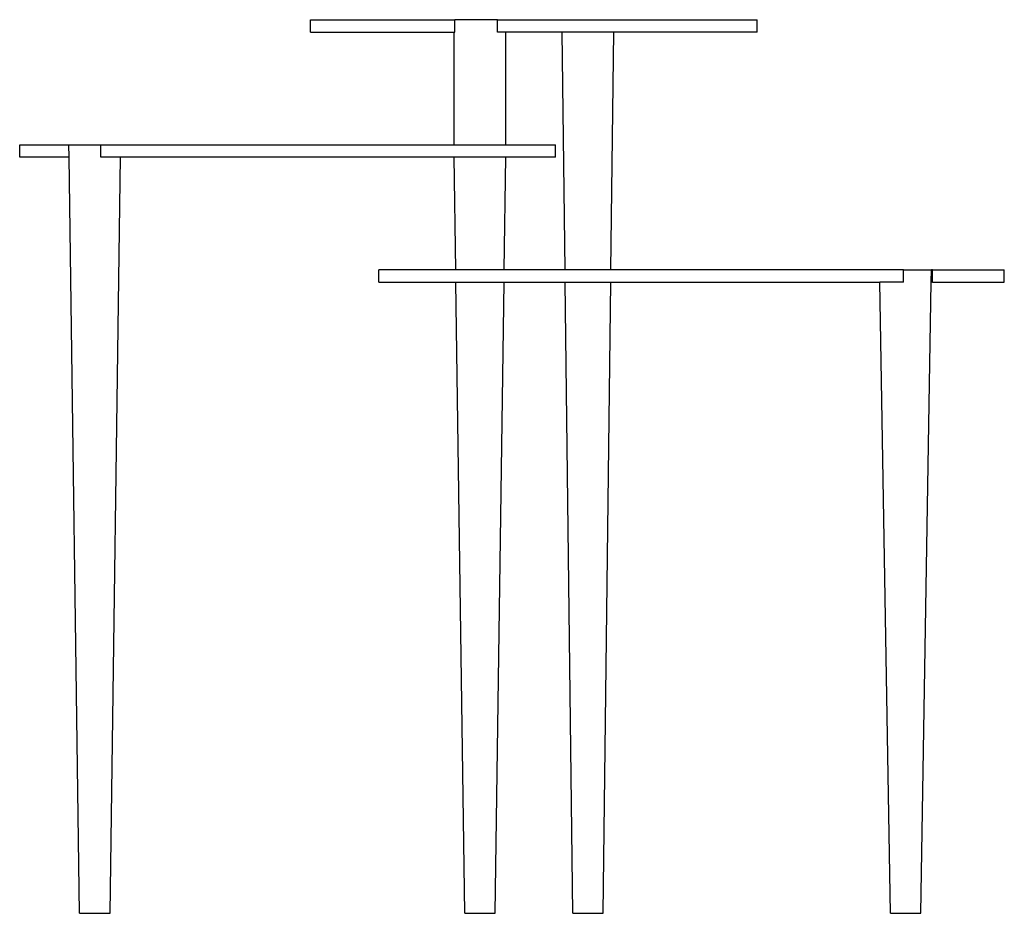
# Model space of a CAD drawing. Extents: x -73 to 65, y -68 to 69.
# Drawn here: x -73 to -18, y 19 to 69 of the extents above; entities that cross this region are included whole.
import ezdxf

# ---------------------------------------------------------------- set-up
doc = ezdxf.new("R2010")
doc.units = 0
doc.layers.get('0').update_dxf_attribs({"linetype": 'CONTINUOUS'})

msp = doc.modelspace()

# ---------------------------------------------------------------- linework, layer by layer
for p, q in [((-57.159, 68.01), (-57.159, 68.71)), ((-57.159, 68.71), (-49.094, 68.71)), ((-49.094, 68.01), (-49.094, 68.71)), ((-46.703, 68.71), (-49.094, 68.71)), ((-46.703, 68.01), (-46.703, 68.71)), ((-46.703, 68.71), (-32.161, 68.71)), ((-32.161, 68.01), (-32.161, 68.71)), ((-57.159, 68.01), (-49.128, 68.01)), ((-49.128, 61.71), (-49.128, 68.01)), ((-49.128, 68.01), (-49.094, 68.01)), ((-46.228, 68.01), (-46.703, 68.01)), ((-46.228, 61.71), (-46.228, 68.01)), ((-43.074, 68.01), (-46.228, 68.01)), ((-42.916, 54.72), (-43.074, 68.01)), ((-40.191, 68.01), (-43.074, 68.01)), ((-40.349, 54.72), (-40.191, 68.01)), ((-32.161, 68.01), (-40.191, 68.01)), ((-73.44, 61.01), (-73.44, 61.71)), ((-73.44, 61.71), (-70.686, 61.71)), ((-70.676, 61.01), (-70.686, 61.71)), ((-70.686, 61.71), (-68.9, 61.71)), ((-68.9, 61.01), (-68.9, 61.71)), ((-68.9, 61.71), (-49.128, 61.71)), ((-49.128, 61.71), (-46.228, 61.71)), ((-46.228, 61.71), (-43.444, 61.71)), ((-43.444, 61.01), (-43.444, 61.71)), ((-70.676, 61.01), (-73.44, 61.01)), ((-70.09, 18.71), (-70.676, 61.01)), ((-67.796, 61.01), (-68.9, 61.01)), ((-68.382, 18.71), (-67.796, 61.01)), ((-49.125, 61.01), (-67.796, 61.01)), ((-49.037, 54.72), (-49.125, 61.01)), ((-46.231, 61.01), (-49.125, 61.01)), ((-46.319, 54.72), (-46.231, 61.01)), ((-43.444, 61.01), (-46.231, 61.01)), ((-53.335, 54.02), (-53.335, 54.72)), ((-49.037, 54.72), (-53.335, 54.72)), ((-46.319, 54.72), (-49.037, 54.72)), ((-42.916, 54.72), (-46.319, 54.72)), ((-40.349, 54.72), (-42.916, 54.72)), ((-23.975, 54.72), (-40.349, 54.72)), ((-23.975, 54.02), (-23.975, 54.72)), ((-23.975, 54.72), (-22.41, 54.72)), ((-22.422, 54.02), (-22.41, 54.72)), ((-22.364, 54.72), (-22.41, 54.72)), ((-22.364, 54.02), (-22.364, 54.72)), ((-22.364, 54.72), (-18.336, 54.72)), ((-18.336, 54.02), (-18.336, 54.72)), ((-53.335, 54.02), (-49.027, 54.02)), ((-48.532, 18.71), (-49.027, 54.02)), ((-49.027, 54.02), (-46.329, 54.02)), ((-46.825, 18.71), (-46.329, 54.02)), ((-46.329, 54.02), (-42.908, 54.02)), ((-42.486, 18.71), (-42.908, 54.02)), ((-42.908, 54.02), (-40.357, 54.02)), ((-40.779, 18.71), (-40.357, 54.02)), ((-40.357, 54.02), (-25.299, 54.02)), ((-24.714, 18.71), (-25.299, 54.02)), ((-23.975, 54.02), (-25.299, 54.02)), ((-23.007, 18.71), (-22.422, 54.02)), ((-22.364, 54.02), (-22.422, 54.02)), ((-22.364, 54.02), (-18.336, 54.02)), ((-70.09, 18.71), (-68.382, 18.71)), ((-48.532, 18.71), (-46.825, 18.71)), ((-42.486, 18.71), (-40.779, 18.71)), ((-24.714, 18.71), (-23.007, 18.71))]:
    msp.add_line(p, q)

doc.saveas('drawing.dxf')
